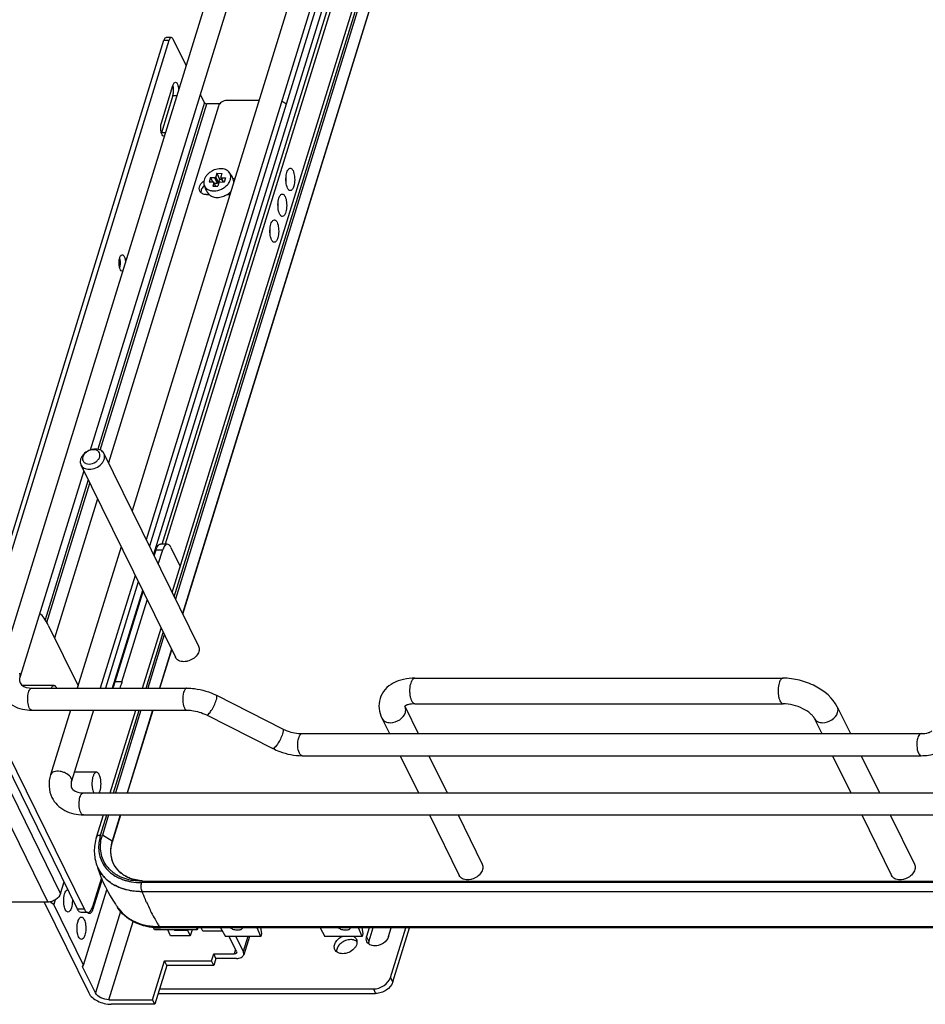
# Model space of a CAD drawing. Units: inches. Extents: x 0 to 17, y 0 to 11.
# Drawn here: x 2.5 to 4.4, y 4.2 to 6.3 of the extents above; entities that cross this region are included whole.
import ezdxf

# ---------------------------------------------------------------- set-up
doc = ezdxf.new("R2010")
doc.units = ezdxf.units.IN
doc.header["$LTSCALE"] = 0.935
doc.header["$MEASUREMENT"] = 0
doc.layers.get('0').update_dxf_attribs({"linetype": 'CONTINUOUS'})

msp = doc.modelspace()

# ---------------------------------------------------------------- linework, layer by layer
at = {"color": 7, "linetype": 'Continuous'}
for p, q in [((3.3788, 7.9084), (2.4429, 4.8799)), ((3.3453, 7.6398), (2.6384, 5.3525)), ((3.4254, 7.4765), (2.7286, 5.2218)), ((3.4557, 7.4146), (2.759, 5.1599)), ((3.4625, 7.4008), (2.7658, 5.1461)), ((3.4714, 7.3827), (2.7747, 5.128)), ((2.7933, 5.1504), (3.4786, 7.368)), ((3.4826, 7.36), (2.7998, 5.1504)), ((2.8146, 5.0466), (3.5114, 7.3013)), ((2.8191, 5.0374), (3.5159, 7.2921)), ((3.5183, 7.2872), (2.8215, 5.0325)), ((3.5336, 7.256), (2.8368, 5.0013)), ((2.8376, 4.9998), (3.5343, 7.2545)), ((2.4424, 5.0807), (2.7971, 6.2333)), ((2.4511, 5.0738), (2.808, 6.2333)), ((2.7971, 6.2333), (2.808, 6.2333)), ((2.8128, 6.2393), (2.8019, 6.2393)), ((2.8445, 6.1793), (2.8166, 6.2359)), ((2.7915, 6.056), (2.8162, 6.1363)), ((2.8172, 6.1318), (2.8162, 6.1362)), ((2.8839, 6.0992), (2.8749, 6.1176)), ((2.8839, 6.0992), (2.6547, 5.3542)), ((2.6598, 5.3527), (2.8888, 6.0967)), ((2.8162, 6.1143), (2.7914, 6.034)), ((2.8162, 6.1143), (2.8244, 6.1143)), ((2.9168, 6.0967), (2.8888, 6.0967)), ((3.0013, 6.1041), (2.9323, 6.1041)), ((2.914, 6.0917), (2.678, 5.3249)), ((2.7996, 6.034), (2.7914, 6.034)), ((2.7975, 6.0273), (2.7969, 6.0273)), ((2.9106, 5.9473), (2.9082, 5.9399)), ((2.9106, 5.9473), (2.9166, 5.9351)), ((2.9106, 5.9473), (2.9214, 5.9472)), ((2.9214, 5.9472), (2.9191, 5.9398)), ((2.8968, 5.9382), (2.8938, 5.9289)), ((2.8938, 5.9289), (2.9025, 5.9288)), ((2.8968, 5.9382), (2.9014, 5.9288)), ((2.8968, 5.9382), (2.9055, 5.9381)), ((2.904, 5.9269), (2.9017, 5.9195)), ((2.9082, 5.9195), (2.904, 5.928)), ((2.904, 5.9269), (2.9077, 5.9195)), ((2.905, 5.9259), (2.9115, 5.9259)), ((2.9055, 5.9381), (2.9115, 5.9259)), ((2.9142, 5.9277), (2.9082, 5.9399)), ((2.9149, 5.9268), (2.9125, 5.9194)), ((2.9166, 5.9351), (2.9142, 5.9277)), ((2.9166, 5.9351), (2.9209, 5.9351)), ((2.9177, 5.9287), (2.9263, 5.9286)), ((2.9241, 5.9286), (2.9191, 5.9387)), ((2.9252, 5.9286), (2.9206, 5.9379)), ((2.9206, 5.9379), (2.9293, 5.9378)), ((2.9293, 5.9378), (2.9263, 5.9286)), ((2.9493, 5.9357), (2.9453, 5.9357)), ((2.9017, 5.9195), (2.9125, 5.9194)), ((2.8882, 5.9017), (2.8937, 5.9017)), ((2.9333, 5.9017), (2.9388, 5.9017)), ((2.7031, 5.7611), (2.7021, 5.7655)), ((2.6681, 5.3451), (2.8711, 4.9315)), ((2.6186, 5.3209), (2.8216, 4.9073)), ((2.6248, 5.3083), (2.4881, 4.866)), ((2.6345, 5.2886), (2.5419, 4.9879)), ((2.5457, 4.9818), (2.6379, 5.2816)), ((2.6543, 5.248), (2.5622, 4.9485)), ((2.7049, 5.145), (2.611, 4.8411)), ((2.8041, 5.1504), (2.7896, 5.1504)), ((2.8118, 5.1436), (2.8319, 5.1026)), ((2.776, 5.1253), (2.78, 5.1385)), ((2.78, 5.1385), (2.7945, 5.1385)), ((2.7849, 5.1072), (2.7945, 5.1385)), ((2.7353, 5.0832), (2.6604, 4.8411)), ((2.742, 5.0693), (2.6715, 4.8411)), ((2.7509, 5.0512), (2.686, 4.8411)), ((2.6923, 4.8548), (2.7522, 5.0486)), ((2.7069, 4.8548), (2.7611, 5.0304)), ((2.5486, 4.9761), (2.6125, 4.846)), ((2.7511, 4.8411), (2.7909, 4.9698)), ((2.7585, 4.8411), (2.7954, 4.9606)), ((2.7978, 4.9558), (2.7623, 4.8411)), ((2.8131, 4.9246), (2.7873, 4.8411)), ((2.7885, 4.8411), (2.8138, 4.923)), ((2.5752, 4.3998), (2.3435, 4.8722)), ((2.316, 4.8536), (2.5478, 4.3813)), ((2.5609, 4.8464), (2.4935, 4.8464)), ((2.7069, 4.8548), (2.6923, 4.8548)), ((3.3361, 4.8624), (4.1266, 4.8624)), ((2.5136, 4.8411), (2.8465, 4.8411)), ((2.9097, 4.8256), (3.0519, 4.7535)), ((3.3361, 4.8073), (4.1266, 4.8073)), ((2.5136, 4.7938), (2.8465, 4.7938)), ((2.5964, 4.7938), (2.5534, 4.6548)), ((2.6458, 4.7938), (2.5986, 4.6408)), ((2.6815, 4.6159), (2.7365, 4.7938)), ((2.6889, 4.6159), (2.7439, 4.7938)), ((2.7477, 4.7938), (2.6927, 4.6159)), ((2.7727, 4.7938), (2.7177, 4.6159)), ((2.7189, 4.6159), (2.7739, 4.7938)), ((2.8883, 4.7835), (3.0305, 4.7114)), ((3.314, 4.8022), (3.3143, 4.8015)), ((3.3143, 4.8015), (3.3147, 4.8005)), ((3.3147, 4.8005), (3.3429, 4.7432)), ((4.243, 4.8005), (4.2712, 4.7432)), ((2.6117, 4.3658), (2.4099, 4.7769)), ((2.6262, 4.3658), (2.4244, 4.7769)), ((3.2652, 4.7762), (3.2815, 4.7432)), ((4.1936, 4.7762), (4.2098, 4.7432)), ((3.0937, 4.7432), (4.423, 4.7432)), ((3.0937, 4.6959), (4.423, 4.6959)), ((3.3046, 4.6959), (3.3439, 4.6159)), ((3.366, 4.6959), (3.4053, 4.6159)), ((4.233, 4.6959), (4.2722, 4.6159)), ((4.2944, 4.6959), (4.3336, 4.6159)), ((2.6521, 4.6604), (2.6046, 4.6604)), ((2.6241, 4.6159), (5.0174, 4.6159)), ((2.6241, 4.5687), (5.0174, 4.5687)), ((2.6521, 4.5207), (2.6669, 4.5687)), ((2.6608, 4.525), (2.6743, 4.5687)), ((2.6781, 4.5687), (2.6647, 4.525)), ((2.7031, 4.5687), (2.6857, 4.5124)), ((2.6865, 4.5111), (2.7043, 4.5687)), ((3.3671, 4.5687), (3.431, 4.4385)), ((3.4285, 4.5687), (3.4805, 4.4628)), ((4.2954, 4.5687), (4.3593, 4.4385)), ((4.3568, 4.5687), (4.4088, 4.4628)), ((2.6857, 4.5124), (2.6647, 4.525)), ((2.6865, 4.5116), (2.6857, 4.5124)), ((2.6865, 4.5111), (2.6861, 4.5114)), ((2.6559, 4.4535), (2.6562, 4.4528)), ((2.5752, 4.3998), (2.5829, 4.4245)), ((2.6627, 4.4331), (2.6434, 4.3709)), ((5.0482, 4.4231), (2.7492, 4.4231)), ((2.7502, 4.4264), (2.7495, 4.4264)), ((2.7502, 4.4264), (5.0492, 4.4264)), ((2.6243, 4.2459), (2.6743, 4.4078)), ((2.6615, 4.4213), (2.6443, 4.3658)), ((2.659, 4.4213), (2.6615, 4.4213)), ((2.7503, 4.4036), (2.75, 4.4043)), ((2.75, 4.4043), (5.0491, 4.4043)), ((5.0494, 4.4036), (2.7503, 4.4036)), ((2.5478, 4.3813), (2.3193, 4.3813)), ((2.5396, 4.3813), (2.6355, 4.1861)), ((2.5551, 4.3794), (2.5538, 4.382)), ((2.5551, 4.3794), (2.5561, 4.3826)), ((2.5635, 4.3859), (2.5604, 4.3759)), ((2.5604, 4.3759), (2.5551, 4.3794)), ((2.6243, 4.2459), (2.5604, 4.3759)), ((2.5828, 4.3725), (2.582, 4.3776)), ((2.6262, 4.3658), (2.6117, 4.3658)), ((2.6338, 4.3589), (2.6193, 4.3589)), ((2.6443, 4.3658), (2.6414, 4.3658)), ((2.704, 4.3608), (2.65, 4.1861)), ((2.6789, 4.1714), (2.7308, 4.3392)), ((2.6116, 4.3137), (2.6108, 4.3189)), ((2.7769, 4.3216), (2.7745, 4.3265)), ((2.8686, 4.3216), (2.7769, 4.3216)), ((2.7878, 4.3274), (2.7871, 4.3287)), ((2.7871, 4.3287), (5.0861, 4.3287)), ((5.0868, 4.3274), (2.7878, 4.3274)), ((5.0887, 4.3257), (2.7897, 4.3257)), ((2.8114, 4.3087), (2.8051, 4.3216)), ((2.8192, 4.3216), (2.8196, 4.321)), ((2.8198, 4.3216), (2.8196, 4.321)), ((2.8196, 4.321), (2.8475, 4.321)), ((2.8477, 4.3216), (2.8475, 4.321)), ((2.8475, 4.321), (2.8535, 4.3087)), ((2.8575, 4.3216), (2.8535, 4.3087)), ((2.8666, 4.3257), (2.8686, 4.3216)), ((2.8699, 4.3257), (2.8686, 4.3216)), ((2.8805, 4.319), (2.8772, 4.3257)), ((2.9223, 4.319), (2.8805, 4.319)), ((2.9185, 4.3257), (2.9289, 4.3074)), ((3.0048, 4.3074), (2.9973, 4.3257)), ((3.0046, 4.3257), (3.0068, 4.3137)), ((3.1325, 4.3257), (3.1428, 4.3074)), ((3.2224, 4.3074), (3.2149, 4.3257)), ((3.2221, 4.3257), (3.2244, 4.3138)), ((3.238, 4.3257), (3.2323, 4.3073)), ((3.2458, 4.3257), (3.2371, 4.2975)), ((3.2794, 4.3073), (3.2851, 4.3257)), ((3.2835, 4.2194), (3.3163, 4.3257)), ((3.2883, 4.2096), (3.3241, 4.3257)), ((2.8535, 4.3087), (2.8114, 4.3087)), ((3.0048, 4.3074), (2.9289, 4.3074)), ((2.9529, 4.275), (2.937, 4.3074)), ((2.9515, 4.3074), (2.9674, 4.275)), ((2.9774, 4.3074), (2.9674, 4.275)), ((2.9804, 4.3074), (2.9682, 4.268)), ((3.0068, 4.3137), (3.0048, 4.3074)), ((3.2224, 4.3074), (3.1428, 4.3074)), ((3.2244, 4.3138), (3.2224, 4.3074)), ((3.2371, 4.2975), (3.2323, 4.3073)), ((2.9508, 4.2791), (2.948, 4.2701)), ((2.7725, 4.1714), (2.7982, 4.2547)), ((2.803, 4.2449), (2.7982, 4.2547)), ((2.7982, 4.2547), (2.899, 4.2547)), ((2.899, 4.2547), (2.9038, 4.2701)), ((2.9038, 4.2449), (2.899, 4.2547)), ((2.9086, 4.2603), (2.9038, 4.2701)), ((2.9038, 4.2701), (2.948, 4.2701)), ((2.9086, 4.2603), (2.9038, 4.2449)), ((2.9528, 4.2603), (2.9086, 4.2603)), ((2.6223, 4.2424), (2.6243, 4.2459)), ((2.65, 4.1861), (2.6223, 4.2424)), ((2.803, 4.2449), (2.7773, 4.1616)), ((2.9038, 4.2449), (2.803, 4.2449)), ((3.2883, 4.2096), (3.2835, 4.2194)), ((2.7875, 4.1947), (3.2468, 4.1947)), ((3.2468, 4.1947), (3.2516, 4.1849)), ((2.6789, 4.1714), (2.7725, 4.1714)), ((2.7773, 4.1616), (2.7725, 4.1714)), ((2.7845, 4.1849), (3.2516, 4.1849)), ((2.7773, 4.1616), (2.6837, 4.1616))]:
    msp.add_line(p, q, dxfattribs=at)
for centre, radius, start, end in [((2.8999, 5.9185), 0.0485, 12.6558, 40.871), ((2.9994, 5.9343), 0.0602, 354.5151, 5.4875), ((2.9304, 5.9336), 0.0485, 191.592, 220.8723), ((2.9064, 5.9128), 0.0167, 220.9169, 221.2803), ((2.9822, 5.8788), 0.0602, 354.5151, 5.4875), ((2.965, 5.8233), 0.0602, 354.5151, 5.4875), ((2.5609, 4.8425), 0.00388, 77.6224, 89.9317), ((2.6521, 4.6565), 0.00388, 77.6224, 89.9317), ((2.7515, 4.497), 0.0949, 162.7953, 168.4257), ((2.7619, 4.4888), 0.0798, 163.5467, 168.3424), ((2.7646, 4.488), 0.0826, 162.8271, 163.5699), ((2.7401, 4.4894), 0.0577, 200.3437, 214.1009), ((2.7288, 4.4892), 0.0812, 201.0077, 206.132), ((2.9509, 4.5513), 0.3116, 197.0516, 198.2979), ((2.9543, 4.5527), 0.3153, 198.334, 213.9597), ((2.7334, 4.5048), 0.075, 227.5427, 233.8888), ((2.7361, 4.5086), 0.0797, 233.8789, 238.6775), ((2.7451, 4.4942), 0.0647, 227.5524, 231.7916), ((2.7466, 4.4961), 0.0671, 231.784, 234.5174), ((2.7347, 4.4992), 0.0922, 234.7988, 239.9572), ((2.7351, 4.4985), 0.0922, 234.7988, 239.9572), ((2.7363, 4.5107), 0.0855, 239.2437, 239.8887), ((2.7384, 4.5144), 0.0897, 239.9323, 245.6607), ((2.7376, 4.5109), 0.0824, 238.6583, 239.8919), ((2.7397, 4.5147), 0.0868, 239.9345, 245.6625), ((2.7417, 4.5219), 0.0979, 245.6608, 251.1051), ((2.743, 4.522), 0.0947, 245.6626, 251.1066), ((2.7477, 4.4975), 0.0688, 234.5144, 236.4526), ((2.7495, 4.5003), 0.0722, 236.489, 242.4075), ((2.7432, 4.5261), 0.1024, 251.0678, 251.3988), ((2.7436, 4.5271), 0.1035, 251.4, 252.4107), ((2.7456, 4.5297), 0.1029, 251.1044, 256.2287), ((2.7448, 4.5309), 0.1074, 252.4284, 256.2128), ((2.7512, 4.5034), 0.0757, 242.3727, 243.2983), ((2.752, 4.5052), 0.0777, 243.3047, 245.6877), ((2.7531, 4.5075), 0.0802, 245.6841, 247.3405), ((2.7479, 4.5389), 0.1124, 256.235, 261.0326), ((2.7539, 4.5094), 0.0823, 247.3403, 248.9278), ((2.7549, 4.5114), 0.0845, 247.8091, 252.7243), ((2.7548, 4.5117), 0.0848, 248.9309, 251.1071), ((2.7555, 4.5138), 0.087, 251.1026, 252.2155), ((2.7561, 4.5159), 0.0892, 252.2192, 254.2351), ((2.7571, 4.5191), 0.0926, 254.2402, 256.9692), ((2.7581, 4.5235), 0.0971, 256.9684, 259.2846), ((2.7589, 4.5278), 0.1015, 259.2837, 261.5036), ((2.7596, 4.5324), 0.106, 261.5062, 264.1545), ((2.76, 4.5361), 0.1097, 264.1475, 265.6347), ((2.7599, 4.5353), 0.109, 264.5507, 264.8988), ((2.522, 4.3839), 0.0602, 354.5115, 5.858), ((3.1758, 4.5632), 0.4543, 203.581, 206.1085), ((2.6404, 4.3651), 0.0096, 220.124, 222.8552), ((2.9512, 4.5508), 0.3116, 213.9958, 215.2729), ((2.9496, 4.5497), 0.3097, 215.2731, 216.2381), ((2.7646, 4.4115), 0.0791, 210.9162, 212.4001), ((3.1213, 4.5365), 0.3937, 206.1069, 208.7482), ((3.0793, 4.5135), 0.3457, 208.7597, 210.9196), ((2.5508, 4.3252), 0.0602, 354.5115, 5.858), ((2.7896, 4.4747), 0.149, 265.2881, 270.0234), ((3.0519, 4.4972), 0.3138, 210.9302, 212.4661)]:
    msp.add_arc(centre, radius, start, end, dxfattribs=at)
for points, knots in [([(2.7971, 6.2333), (2.7973, 6.2341), (2.7982, 6.2365), (2.8002, 6.2393), (2.8019, 6.2393)], [0, 0, 0, 0, 0.342429, 1, 1, 1, 1]), ([(2.8128, 6.2393), (2.8123, 6.2393), (2.8109, 6.2388), (2.8092, 6.2366), (2.8083, 6.2345), (2.808, 6.2333)], [0, 0, 0, 0, 0.176681, 0.521848, 1, 1, 1, 1]), ([(2.8166, 6.2359), (2.8163, 6.2364), (2.8155, 6.2379), (2.8139, 6.2393), (2.8128, 6.2393)], [0, 0, 0, 0, 0.322716, 1, 1, 1, 1]), ([(2.8162, 6.1363), (2.8165, 6.1372), (2.8174, 6.1399), (2.8197, 6.143), (2.8216, 6.143)], [0, 0, 0, 0, 0.342306, 1, 1, 1, 1]), ([(2.8216, 6.143), (2.8237, 6.143), (2.8265, 6.1388), (2.8279, 6.1334), (2.8284, 6.1295), (2.8285, 6.1275)], [0, 0, 0, 0, 0.359092, 0.654571, 1, 1, 1, 1]), ([(2.8162, 6.1143), (2.817, 6.117), (2.8178, 6.1229), (2.8176, 6.1288), (2.8172, 6.1318)], [0, 0, 0, 0, 0.483593, 1, 1, 1, 1]), ([(2.8839, 6.0992), (2.8841, 6.0988), (2.8853, 6.0974), (2.8873, 6.0967), (2.8888, 6.0967)], [0, 0, 0, 0, 0.214313, 1, 1, 1, 1]), ([(2.9323, 6.1041), (2.9283, 6.1041), (2.9206, 6.1015), (2.9151, 6.0953), (2.914, 6.0917)], [0, 0, 0, 0, 0.516811, 1, 1, 1, 1]), ([(3.0502, 6.1023), (3.0512, 6.102), (3.0545, 6.1004), (3.0577, 6.0982), (3.0593, 6.096)], [0, 0, 0, 0, 0.273252, 1, 1, 1, 1]), ([(2.7969, 6.0273), (2.7954, 6.0273), (2.7931, 6.0296), (2.7916, 6.0333), (2.7902, 6.039), (2.7897, 6.0467), (2.7906, 6.053), (2.7915, 6.056)], [0, 0, 0, 0, 0.1462, 0.258819, 0.395031, 0.70541, 1, 1, 1, 1]), ([(2.9192, 5.9573), (2.9144, 5.9573), (2.9069, 5.9558), (2.8981, 5.9513), (2.8922, 5.9468), (2.8874, 5.9415), (2.8841, 5.9357), (2.8824, 5.9297), (2.8825, 5.9257), (2.8829, 5.9238)], [0, 0, 0, 0, 0.263894, 0.401017, 0.535929, 0.664976, 0.785538, 0.896728, 1, 1, 1, 1]), ([(2.9039, 5.9095), (2.9097, 5.9094), (2.9185, 5.9116), (2.9285, 5.9177), (2.9347, 5.9237), (2.939, 5.9305), (2.9406, 5.9367), (2.9406, 5.9414), (2.9399, 5.9446), (2.9386, 5.9477), (2.9373, 5.9495), (2.9366, 5.9503)], [0, 0, 0, 0, 0.273751, 0.414842, 0.550604, 0.676623, 0.791182, 0.844928, 0.897023, 0.948377, 1, 1, 1, 1]), ([(2.9366, 5.9503), (2.9356, 5.9514), (2.9334, 5.9534), (2.9292, 5.9556), (2.9244, 5.957), (2.921, 5.9573), (2.9192, 5.9573)], [0, 0, 0, 0, 0.228667, 0.469924, 0.726869, 1, 1, 1, 1]), ([(3.0597, 5.9431), (3.06, 5.9452), (3.0609, 5.949), (3.0629, 5.9545), (3.0661, 5.9583), (3.0684, 5.9583)], [0, 0, 0, 0, 0.346131, 0.633722, 1, 1, 1, 1]), ([(3.0684, 5.9583), (3.0689, 5.9583), (3.0716, 5.9576), (3.0732, 5.955), (3.0742, 5.9531)], [0, 0, 0, 0, 0.198072, 1, 1, 1, 1]), ([(3.0742, 5.9531), (3.076, 5.9493), (3.0779, 5.9403), (3.0779, 5.929), (3.0761, 5.9201), (3.074, 5.9143), (3.0707, 5.9103), (3.0684, 5.9103)], [0, 0, 0, 0, 0.27044, 0.585391, 0.729078, 0.848877, 1, 1, 1, 1]), ([(2.874, 5.9092), (2.8732, 5.9108), (2.8723, 5.9146), (2.8737, 5.9206), (2.8774, 5.9262), (2.8808, 5.9293), (2.8828, 5.9306)], [0, 0, 0, 0, 0.215864, 0.451403, 0.714455, 1, 1, 1, 1]), ([(2.904, 5.928), (2.9039, 5.9283), (2.9034, 5.9287), (2.9028, 5.9288), (2.9025, 5.9288)], [0, 0, 0, 0, 0.464458, 1, 1, 1, 1]), ([(2.904, 5.9269), (2.9041, 5.9271), (2.9042, 5.9275), (2.9041, 5.9279), (2.904, 5.928)], [0, 0, 0, 0, 0.517976, 1, 1, 1, 1]), ([(2.9055, 5.9381), (2.9061, 5.9381), (2.9072, 5.9385), (2.908, 5.9394), (2.9082, 5.9399)], [0, 0, 0, 0, 0.515771, 1, 1, 1, 1]), ([(2.9142, 5.9277), (2.9141, 5.9272), (2.9132, 5.9262), (2.9121, 5.9259), (2.9115, 5.9259)], [0, 0, 0, 0, 0.484229, 1, 1, 1, 1]), ([(2.9177, 5.9287), (2.9171, 5.9287), (2.9159, 5.9283), (2.9151, 5.9274), (2.9149, 5.9268)], [0, 0, 0, 0, 0.515771, 1, 1, 1, 1]), ([(2.9191, 5.9398), (2.919, 5.9396), (2.9189, 5.9393), (2.919, 5.9389), (2.9191, 5.9387)], [0, 0, 0, 0, 0.517976, 1, 1, 1, 1]), ([(2.9191, 5.9387), (2.9192, 5.9385), (2.9197, 5.938), (2.9203, 5.9379), (2.9206, 5.9379)], [0, 0, 0, 0, 0.464458, 1, 1, 1, 1]), ([(3.0626, 5.9155), (3.0606, 5.9194), (3.0588, 5.9287), (3.0589, 5.9382), (3.0597, 5.9431)], [0, 0, 0, 0, 0.4636, 1, 1, 1, 1]), ([(2.8882, 5.9017), (2.8852, 5.9017), (2.8795, 5.9027), (2.8751, 5.9068), (2.874, 5.9092)], [0, 0, 0, 0, 0.53617, 1, 1, 1, 1]), ([(2.8835, 5.921), (2.8812, 5.919), (2.8775, 5.9144), (2.8762, 5.9085), (2.8764, 5.9058)], [0, 0, 0, 0, 0.536497, 1, 1, 1, 1]), ([(2.8829, 5.9238), (2.8831, 5.9228), (2.8837, 5.9207), (2.8852, 5.9179), (2.8873, 5.9154), (2.8908, 5.9126), (2.8964, 5.9101), (2.9013, 5.9095), (2.9039, 5.9095)], [0, 0, 0, 0, 0.115496, 0.230338, 0.346659, 0.466394, 0.720788, 1, 1, 1, 1]), ([(2.9408, 5.9083), (2.9403, 5.9077), (2.938, 5.9052), (2.9354, 5.9031), (2.9333, 5.9017)], [0, 0, 0, 0, 0.244743, 1, 1, 1, 1]), ([(3.0684, 5.9103), (3.0678, 5.9103), (3.0651, 5.9109), (3.0635, 5.9135), (3.0626, 5.9155)], [0, 0, 0, 0, 0.198072, 1, 1, 1, 1]), ([(2.9111, 5.8948), (2.9093, 5.8948), (2.906, 5.8951), (2.9012, 5.8965), (2.897, 5.8986), (2.8948, 5.9006), (2.8938, 5.9017)], [0, 0, 0, 0, 0.273003, 0.529934, 0.771259, 1, 1, 1, 1]), ([(2.9333, 5.9017), (2.93, 5.8995), (2.9228, 5.8961), (2.9149, 5.8948), (2.9111, 5.8948)], [0, 0, 0, 0, 0.509958, 1, 1, 1, 1]), ([(3.0454, 5.86), (3.0435, 5.8638), (3.0416, 5.8732), (3.0418, 5.8826), (3.0425, 5.8876)], [0, 0, 0, 0, 0.4636, 1, 1, 1, 1]), ([(3.0425, 5.8876), (3.0428, 5.8897), (3.0437, 5.8935), (3.0457, 5.899), (3.049, 5.9028), (3.0512, 5.9028)], [0, 0, 0, 0, 0.346131, 0.633722, 1, 1, 1, 1]), ([(3.0512, 5.9028), (3.0517, 5.9028), (3.0544, 5.9021), (3.0561, 5.8995), (3.057, 5.8976)], [0, 0, 0, 0, 0.198072, 1, 1, 1, 1]), ([(3.057, 5.8976), (3.0589, 5.8938), (3.0607, 5.8848), (3.0607, 5.8735), (3.0589, 5.8646), (3.0569, 5.8588), (3.0535, 5.8547), (3.0512, 5.8547)], [0, 0, 0, 0, 0.27044, 0.585391, 0.729078, 0.848877, 1, 1, 1, 1]), ([(3.0254, 5.8321), (3.0257, 5.8342), (3.0265, 5.838), (3.0286, 5.8435), (3.0318, 5.8473), (3.0341, 5.8473)], [0, 0, 0, 0, 0.346131, 0.633722, 1, 1, 1, 1]), ([(3.0341, 5.8473), (3.0346, 5.8473), (3.0373, 5.8466), (3.0389, 5.844), (3.0399, 5.8421)], [0, 0, 0, 0, 0.198072, 1, 1, 1, 1]), ([(3.0399, 5.8421), (3.0417, 5.8383), (3.0436, 5.8292), (3.0436, 5.818), (3.0417, 5.8091), (3.0397, 5.8033), (3.0364, 5.7992), (3.0341, 5.7992)], [0, 0, 0, 0, 0.27044, 0.585391, 0.729078, 0.848877, 1, 1, 1, 1]), ([(3.0512, 5.8547), (3.0507, 5.8547), (3.048, 5.8554), (3.0463, 5.858), (3.0454, 5.86)], [0, 0, 0, 0, 0.198072, 1, 1, 1, 1]), ([(3.0282, 5.8044), (3.0263, 5.8083), (3.0244, 5.8177), (3.0246, 5.8271), (3.0254, 5.8321)], [0, 0, 0, 0, 0.4636, 1, 1, 1, 1]), ([(3.0341, 5.7992), (3.0335, 5.7992), (3.0308, 5.7999), (3.0292, 5.8025), (3.0282, 5.8044)], [0, 0, 0, 0, 0.198072, 1, 1, 1, 1]), ([(2.7075, 5.7369), (2.706, 5.7369), (2.7038, 5.7393), (2.7023, 5.743), (2.7008, 5.7487), (2.7004, 5.7564), (2.7012, 5.7627), (2.7021, 5.7656)], [0, 0, 0, 0, 0.1462, 0.258819, 0.395031, 0.70541, 1, 1, 1, 1]), ([(2.7021, 5.7656), (2.7024, 5.7666), (2.7034, 5.7692), (2.7056, 5.7723), (2.7075, 5.7723)], [0, 0, 0, 0, 0.342306, 1, 1, 1, 1]), ([(2.7021, 5.7436), (2.7029, 5.7463), (2.7038, 5.7522), (2.7035, 5.7581), (2.7031, 5.7611)], [0, 0, 0, 0, 0.483593, 1, 1, 1, 1]), ([(2.7075, 5.7723), (2.7095, 5.7723), (2.7122, 5.7685), (2.7136, 5.7635), (2.7142, 5.76), (2.7143, 5.7581)], [0, 0, 0, 0, 0.360258, 0.653576, 1, 1, 1, 1]), ([(2.65, 5.3546), (2.6452, 5.3546), (2.6355, 5.3523), (2.6254, 5.3453), (2.6198, 5.3379), (2.6174, 5.3321), (2.6168, 5.3262), (2.6178, 5.3225), (2.6186, 5.3209)], [0, 0, 0, 0, 0.270311, 0.544478, 0.672474, 0.790265, 0.898222, 1, 1, 1, 1]), ([(2.6457, 5.3533), (2.6407, 5.3533), (2.6332, 5.3507), (2.6259, 5.3442), (2.6225, 5.3383), (2.6218, 5.332), (2.6244, 5.3265), (2.6297, 5.3231), (2.634, 5.3225), (2.6362, 5.3225)], [0, 0, 0, 0, 0.281038, 0.420777, 0.547279, 0.658768, 0.763177, 0.874139, 1, 1, 1, 1]), ([(2.6362, 5.3225), (2.6412, 5.3225), (2.6488, 5.325), (2.656, 5.3316), (2.6594, 5.3375), (2.6601, 5.3437), (2.6575, 5.3492), (2.6522, 5.3527), (2.6479, 5.3533), (2.6457, 5.3533)], [0, 0, 0, 0, 0.281038, 0.420777, 0.547279, 0.658768, 0.763177, 0.874139, 1, 1, 1, 1]), ([(2.6681, 5.3451), (2.6674, 5.3466), (2.6654, 5.3493), (2.6611, 5.3524), (2.6559, 5.3542), (2.652, 5.3546), (2.65, 5.3546)], [0, 0, 0, 0, 0.226854, 0.465049, 0.722043, 1, 1, 1, 1]), ([(2.6367, 5.3114), (2.6415, 5.3114), (2.6512, 5.3137), (2.6613, 5.3206), (2.6669, 5.3281), (2.6693, 5.3339), (2.6699, 5.3398), (2.6689, 5.3435), (2.6681, 5.3451)], [0, 0, 0, 0, 0.270311, 0.544478, 0.672474, 0.790265, 0.898222, 1, 1, 1, 1]), ([(2.6186, 5.3209), (2.6193, 5.3194), (2.6213, 5.3167), (2.6256, 5.3136), (2.6309, 5.3118), (2.6347, 5.3114), (2.6367, 5.3114)], [0, 0, 0, 0, 0.226854, 0.465049, 0.722043, 1, 1, 1, 1]), ([(2.78, 5.1385), (2.7806, 5.1402), (2.7817, 5.1433), (2.784, 5.1471), (2.7866, 5.1497), (2.7887, 5.1504), (2.7896, 5.1504)], [0, 0, 0, 0, 0.332648, 0.607126, 0.823614, 1, 1, 1, 1]), ([(2.8041, 5.1504), (2.8032, 5.1504), (2.8011, 5.1497), (2.7985, 5.1471), (2.7962, 5.1433), (2.7951, 5.1402), (2.7945, 5.1385)], [0, 0, 0, 0, 0.176386, 0.392874, 0.667352, 1, 1, 1, 1]), ([(2.8118, 5.1436), (2.8113, 5.1446), (2.8102, 5.1464), (2.808, 5.1492), (2.8056, 5.1504), (2.8041, 5.1504)], [0, 0, 0, 0, 0.318025, 0.586325, 1, 1, 1, 1]), ([(2.5486, 4.9761), (2.5461, 4.9814), (2.5408, 4.9906), (2.5338, 4.9988), (2.5301, 5.002)], [0, 0, 0, 0, 0.544223, 1, 1, 1, 1]), ([(2.8711, 4.9315), (2.8717, 4.9302), (2.8727, 4.927), (2.8726, 4.9221), (2.871, 4.917), (2.8671, 4.9103), (2.8594, 4.9032), (2.8516, 4.8998), (2.8475, 4.8988)], [0, 0, 0, 0, 0.102567, 0.20988, 0.325184, 0.449586, 0.719632, 1, 1, 1, 1]), ([(2.8396, 4.8978), (2.8377, 4.8978), (2.8338, 4.8982), (2.8286, 4.9), (2.8243, 4.9031), (2.8223, 4.9058), (2.8216, 4.9073)], [0, 0, 0, 0, 0.277962, 0.534958, 0.773152, 1, 1, 1, 1]), ([(2.8475, 4.8988), (2.8468, 4.8986), (2.8442, 4.8981), (2.8416, 4.8978), (2.8396, 4.8978)], [0, 0, 0, 0, 0.255784, 1, 1, 1, 1]), ([(2.4881, 4.866), (2.4886, 4.8676), (2.4884, 4.8702), (2.4875, 4.8724), (2.4873, 4.8729)], [0, 0, 0, 0, 0.726765, 1, 1, 1, 1]), ([(2.4881, 4.866), (2.4876, 4.8646), (2.4866, 4.86), (2.4869, 4.855), (2.4883, 4.8522)], [0, 0, 0, 0, 0.318899, 1, 1, 1, 1]), ([(2.4883, 4.8522), (2.489, 4.8508), (2.4948, 4.843), (2.5057, 4.8411), (2.5136, 4.8411)], [0, 0, 0, 0, 0.166732, 1, 1, 1, 1]), ([(2.5609, 4.8464), (2.5603, 4.8464), (2.5591, 4.8461), (2.5575, 4.845), (2.5561, 4.8433), (2.5552, 4.8419), (2.5548, 4.8411)], [0, 0, 0, 0, 0.195866, 0.418471, 0.684448, 1, 1, 1, 1]), ([(2.5669, 4.8411), (2.5665, 4.8418), (2.5658, 4.843), (2.5646, 4.8446), (2.5632, 4.8458), (2.5622, 4.8462), (2.5617, 4.8463)], [0, 0, 0, 0, 0.30824, 0.574385, 0.801837, 1, 1, 1, 1]), ([(2.6876, 4.8411), (2.688, 4.8422), (2.6897, 4.8467), (2.6913, 4.8513), (2.6923, 4.8548)], [0, 0, 0, 0, 0.242691, 1, 1, 1, 1]), ([(2.7069, 4.8548), (2.7065, 4.8536), (2.705, 4.849), (2.7034, 4.8444), (2.7021, 4.8411)], [0, 0, 0, 0, 0.257184, 1, 1, 1, 1]), ([(3.3361, 4.8624), (3.3278, 4.8624), (3.3117, 4.8609), (3.2893, 4.8531), (3.2709, 4.8391), (3.2633, 4.8257), (3.2611, 4.8186)], [0, 0, 0, 0, 0.267317, 0.518513, 0.760335, 1, 1, 1, 1]), ([(3.3361, 4.8073), (3.335, 4.8073), (3.3326, 4.8084), (3.33, 4.8118), (3.3278, 4.8168), (3.3262, 4.8231), (3.3253, 4.8303), (3.3252, 4.8401), (3.3263, 4.8474), (3.3277, 4.852)], [0, 0, 0, 0, 0.064747, 0.150189, 0.262286, 0.397852, 0.549372, 0.707195, 1, 1, 1, 1]), ([(3.3277, 4.852), (3.3281, 4.8535), (3.3291, 4.8562), (3.3311, 4.8596), (3.3334, 4.8618), (3.3352, 4.8624), (3.3361, 4.8624)], [0, 0, 0, 0, 0.332645, 0.607125, 0.823615, 1, 1, 1, 1]), ([(4.1182, 4.852), (4.1168, 4.8474), (4.1158, 4.8401), (4.1159, 4.8303), (4.1167, 4.8231), (4.1183, 4.8168), (4.1205, 4.8118), (4.1231, 4.8084), (4.1255, 4.8073), (4.1266, 4.8073)], [0, 0, 0, 0, 0.292805, 0.450628, 0.602148, 0.737714, 0.849811, 0.935253, 1, 1, 1, 1]), ([(4.1266, 4.8624), (4.1257, 4.8624), (4.1239, 4.8618), (4.1216, 4.8596), (4.1196, 4.8562), (4.1186, 4.8535), (4.1182, 4.852)], [0, 0, 0, 0, 0.176385, 0.392875, 0.667355, 1, 1, 1, 1]), ([(4.243, 4.8005), (4.2335, 4.82), (4.2051, 4.8433), (4.1625, 4.8591), (4.1384, 4.8624), (4.1266, 4.8624)], [0, 0, 0, 0, 0.476058, 0.740235, 1, 1, 1, 1]), ([(2.446, 4.8313), (2.4517, 4.8196), (2.4723, 4.7993), (2.4998, 4.7938), (2.5136, 4.7938)], [0, 0, 0, 0, 0.485581, 1, 1, 1, 1]), ([(2.5079, 4.7989), (2.5061, 4.8026), (2.5043, 4.8115), (2.5043, 4.8226), (2.5061, 4.8314), (2.5081, 4.8371), (2.5113, 4.8411), (2.5136, 4.8411)], [0, 0, 0, 0, 0.270452, 0.585406, 0.729104, 0.848891, 1, 1, 1, 1]), ([(2.8393, 4.8321), (2.8376, 4.8265), (2.8367, 4.8152), (2.8384, 4.8038), (2.8408, 4.7989)], [0, 0, 0, 0, 0.51966, 1, 1, 1, 1]), ([(2.8465, 4.8411), (2.8458, 4.8411), (2.8437, 4.8404), (2.8411, 4.837), (2.8399, 4.834), (2.8393, 4.8321)], [0, 0, 0, 0, 0.176711, 0.522172, 1, 1, 1, 1]), ([(2.8465, 4.8411), (2.8519, 4.8411), (2.8736, 4.8396), (2.895, 4.833), (2.9097, 4.8256)], [0, 0, 0, 0, 0.245152, 1, 1, 1, 1]), ([(2.9093, 4.8149), (2.91, 4.8173), (2.911, 4.8204), (2.9107, 4.8251), (2.9097, 4.8256)], [0, 0, 0, 0, 0.67359, 1, 1, 1, 1]), ([(2.8883, 4.7835), (2.8897, 4.7828), (2.8944, 4.7867), (2.8991, 4.7932), (2.905, 4.8035), (2.9081, 4.8111), (2.9093, 4.8149)], [0, 0, 0, 0, 0.116657, 0.364902, 0.689121, 1, 1, 1, 1]), ([(3.2611, 4.8186), (3.259, 4.8117), (3.2576, 4.7968), (3.262, 4.7827), (3.2652, 4.7762)], [0, 0, 0, 0, 0.498029, 1, 1, 1, 1]), ([(3.3361, 4.8073), (3.3329, 4.8073), (3.3272, 4.8069), (3.32, 4.8054), (3.3157, 4.8035), (3.3139, 4.8022), (3.3135, 4.8017)], [0, 0, 0, 0, 0.403274, 0.720488, 0.923115, 1, 1, 1, 1]), ([(4.1936, 4.7762), (4.1928, 4.7778), (4.1904, 4.7813), (4.1828, 4.789), (4.1686, 4.798), (4.1485, 4.8053), (4.1338, 4.8073), (4.1266, 4.8073)], [0, 0, 0, 0, 0.066999, 0.165272, 0.423566, 0.718507, 1, 1, 1, 1]), ([(2.5136, 4.7938), (2.5131, 4.7938), (2.5104, 4.7945), (2.5088, 4.797), (2.5079, 4.7989)], [0, 0, 0, 0, 0.198082, 1, 1, 1, 1]), ([(2.8408, 4.7989), (2.8412, 4.7982), (2.8424, 4.7959), (2.8447, 4.7938), (2.8465, 4.7938)], [0, 0, 0, 0, 0.322399, 1, 1, 1, 1]), ([(2.8465, 4.7938), (2.8499, 4.7938), (2.8643, 4.7928), (2.8785, 4.7884), (2.8883, 4.7835)], [0, 0, 0, 0, 0.237527, 1, 1, 1, 1]), ([(3.2833, 4.7668), (3.2903, 4.7668), (3.3038, 4.7712), (3.3134, 4.7822), (3.3154, 4.7884)], [0, 0, 0, 0, 0.516982, 1, 1, 1, 1]), ([(3.3154, 4.7884), (3.316, 4.7904), (3.3166, 4.7946), (3.3156, 4.7987), (3.3147, 4.8005)], [0, 0, 0, 0, 0.517437, 1, 1, 1, 1]), ([(4.2116, 4.7668), (4.2186, 4.7668), (4.2321, 4.7712), (4.2418, 4.7822), (4.2437, 4.7884)], [0, 0, 0, 0, 0.516982, 1, 1, 1, 1]), ([(4.2437, 4.7884), (4.2443, 4.7904), (4.2449, 4.7946), (4.2439, 4.7987), (4.243, 4.8005)], [0, 0, 0, 0, 0.517437, 1, 1, 1, 1]), ([(3.2652, 4.7762), (3.266, 4.7748), (3.268, 4.772), (3.2738, 4.7679), (3.2795, 4.7668), (3.2833, 4.7668)], [0, 0, 0, 0, 0.227735, 0.466827, 1, 1, 1, 1]), ([(4.1936, 4.7762), (4.1943, 4.7748), (4.1963, 4.772), (4.2021, 4.7679), (4.2078, 4.7668), (4.2116, 4.7668)], [0, 0, 0, 0, 0.227735, 0.466827, 1, 1, 1, 1]), ([(3.0515, 4.7428), (3.0503, 4.739), (3.0472, 4.7314), (3.0413, 4.7211), (3.0366, 4.7147), (3.0319, 4.7107), (3.0305, 4.7114)], [0, 0, 0, 0, 0.310879, 0.635098, 0.883343, 1, 1, 1, 1]), ([(3.0519, 4.7535), (3.0529, 4.753), (3.0531, 4.7483), (3.0522, 4.7452), (3.0515, 4.7428)], [0, 0, 0, 0, 0.32641, 1, 1, 1, 1]), ([(3.0519, 4.7535), (3.0551, 4.7519), (3.0684, 4.7461), (3.0829, 4.7432), (3.0937, 4.7432)], [0, 0, 0, 0, 0.253623, 1, 1, 1, 1]), ([(3.0865, 4.7342), (3.0869, 4.7355), (3.0881, 4.739), (3.0911, 4.7432), (3.0937, 4.7432)], [0, 0, 0, 0, 0.341934, 1, 1, 1, 1]), ([(4.423, 4.7432), (4.4222, 4.7432), (4.4201, 4.7425), (4.4176, 4.7391), (4.4163, 4.7361), (4.4158, 4.7342)], [0, 0, 0, 0, 0.176711, 0.522172, 1, 1, 1, 1]), ([(4.423, 4.7432), (4.4283, 4.7432), (4.4363, 4.7441), (4.4441, 4.7472), (4.446, 4.7491)], [0, 0, 0, 0, 0.670192, 1, 1, 1, 1]), ([(3.088, 4.701), (3.0856, 4.7059), (3.0839, 4.7173), (3.0847, 4.7287), (3.0865, 4.7342)], [0, 0, 0, 0, 0.48034, 1, 1, 1, 1]), ([(4.4158, 4.7342), (4.414, 4.7287), (4.4132, 4.7173), (4.4149, 4.7059), (4.4172, 4.701)], [0, 0, 0, 0, 0.51966, 1, 1, 1, 1]), ([(3.0305, 4.7114), (3.0354, 4.7089), (3.0554, 4.7002), (3.0774, 4.6959), (3.0937, 4.6959)], [0, 0, 0, 0, 0.252001, 1, 1, 1, 1]), ([(3.0937, 4.6959), (3.0931, 4.6959), (3.0905, 4.6966), (3.0889, 4.6991), (3.088, 4.701)], [0, 0, 0, 0, 0.198088, 1, 1, 1, 1]), ([(4.4172, 4.701), (4.4176, 4.7003), (4.4188, 4.6981), (4.4212, 4.6959), (4.423, 4.6959)], [0, 0, 0, 0, 0.322399, 1, 1, 1, 1]), ([(4.423, 4.6959), (4.4336, 4.6959), (4.4542, 4.6985), (4.4727, 4.7089), (4.4796, 4.7158)], [0, 0, 0, 0, 0.521176, 1, 1, 1, 1]), ([(2.5978, 4.6478), (2.5959, 4.6516), (2.5904, 4.6564), (2.5819, 4.6603), (2.5745, 4.6623), (2.5673, 4.6627), (2.5596, 4.6616), (2.5544, 4.6579), (2.5534, 4.6548)], [0, 0, 0, 0, 0.247046, 0.394547, 0.544837, 0.687082, 0.812381, 1, 1, 1, 1]), ([(2.6521, 4.6604), (2.6516, 4.6604), (2.6505, 4.6602), (2.6491, 4.6592), (2.6477, 4.6577), (2.6464, 4.6557), (2.6453, 4.6533), (2.6439, 4.6493), (2.6428, 4.6435), (2.6423, 4.6361), (2.6426, 4.6287), (2.6438, 4.6219), (2.6452, 4.6177), (2.6461, 4.6159)], [0, 0, 0, 0, 0.031388, 0.066503, 0.107814, 0.156397, 0.21237, 0.27523, 0.417584, 0.573419, 0.730453, 0.876236, 1, 1, 1, 1]), ([(2.6582, 4.6159), (2.6591, 4.6176), (2.6604, 4.6216), (2.6616, 4.6282), (2.662, 4.6354), (2.6616, 4.6425), (2.6604, 4.6491), (2.6588, 4.6539), (2.6572, 4.6569), (2.6559, 4.6586), (2.6545, 4.6598), (2.6535, 4.6602), (2.653, 4.6603)], [0, 0, 0, 0, 0.121166, 0.263533, 0.417354, 0.571278, 0.71394, 0.835549, 0.886431, 0.930273, 0.967606, 1, 1, 1, 1]), ([(2.5534, 4.6548), (2.551, 4.6468), (2.5486, 4.63), (2.5528, 4.6135), (2.5565, 4.6061)], [0, 0, 0, 0, 0.505423, 1, 1, 1, 1]), ([(2.5986, 4.6408), (2.5981, 4.6394), (2.5971, 4.6349), (2.5974, 4.6299), (2.5988, 4.627)], [0, 0, 0, 0, 0.318899, 1, 1, 1, 1]), ([(2.5986, 4.6408), (2.5991, 4.6425), (2.5989, 4.645), (2.598, 4.6472), (2.5978, 4.6478)], [0, 0, 0, 0, 0.726765, 1, 1, 1, 1]), ([(2.5988, 4.627), (2.5995, 4.6256), (2.6053, 4.6178), (2.6162, 4.6159), (2.6241, 4.6159)], [0, 0, 0, 0, 0.166732, 1, 1, 1, 1]), ([(2.6184, 4.5738), (2.6166, 4.5775), (2.6147, 4.5864), (2.6148, 4.5975), (2.6165, 4.6062), (2.6186, 4.6119), (2.6218, 4.6159), (2.6241, 4.6159)], [0, 0, 0, 0, 0.270452, 0.585406, 0.729104, 0.848891, 1, 1, 1, 1]), ([(2.5565, 4.6061), (2.5622, 4.5945), (2.5828, 4.5741), (2.6103, 4.5687), (2.6241, 4.5687)], [0, 0, 0, 0, 0.485581, 1, 1, 1, 1]), ([(2.6241, 4.5687), (2.6236, 4.5687), (2.6209, 4.5693), (2.6193, 4.5719), (2.6184, 4.5738)], [0, 0, 0, 0, 0.198082, 1, 1, 1, 1]), ([(2.6521, 4.5207), (2.649, 4.5107), (2.6456, 4.4901), (2.6494, 4.4695), (2.653, 4.4601)], [0, 0, 0, 0, 0.511465, 1, 1, 1, 1]), ([(2.6608, 4.525), (2.6598, 4.525), (2.6565, 4.5248), (2.6528, 4.5229), (2.6521, 4.5207)], [0, 0, 0, 0, 0.312606, 1, 1, 1, 1]), ([(2.6585, 4.516), (2.6565, 4.5062), (2.6557, 4.4861), (2.6633, 4.4673), (2.6686, 4.4595)], [0, 0, 0, 0, 0.513121, 1, 1, 1, 1]), ([(2.6722, 4.4616), (2.6663, 4.4703), (2.6585, 4.4918), (2.6613, 4.5142), (2.6647, 4.525)], [0, 0, 0, 0, 0.482563, 1, 1, 1, 1]), ([(2.6842, 4.4782), (2.6837, 4.4808), (2.6824, 4.4918), (2.6841, 4.5031), (2.6865, 4.5111)], [0, 0, 0, 0, 0.240228, 1, 1, 1, 1]), ([(2.6838, 4.5049), (2.6831, 4.5018), (2.6814, 4.49), (2.6829, 4.4776), (2.686, 4.4693)], [0, 0, 0, 0, 0.261715, 1, 1, 1, 1]), ([(2.6559, 4.4535), (2.6573, 4.4506), (2.6639, 4.4391), (2.6735, 4.4295), (2.6816, 4.4238)], [0, 0, 0, 0, 0.246213, 1, 1, 1, 1]), ([(2.6819, 4.4232), (2.6791, 4.4251), (2.6688, 4.4333), (2.6605, 4.4441), (2.6562, 4.4528)], [0, 0, 0, 0, 0.257519, 1, 1, 1, 1]), ([(2.723, 4.4332), (2.7156, 4.4362), (2.702, 4.4442), (2.6923, 4.4567), (2.689, 4.4634)], [0, 0, 0, 0, 0.517157, 1, 1, 1, 1]), ([(3.4805, 4.4628), (3.4818, 4.46), (3.4826, 4.4531), (3.4781, 4.4432), (3.4696, 4.435), (3.4622, 4.4315), (3.4582, 4.4304)], [0, 0, 0, 0, 0.20866, 0.446968, 0.717334, 1, 1, 1, 1]), ([(4.4088, 4.4628), (4.4101, 4.46), (4.411, 4.4531), (4.4064, 4.4432), (4.3979, 4.435), (4.3905, 4.4315), (4.3865, 4.4304)], [0, 0, 0, 0, 0.20866, 0.446968, 0.717334, 1, 1, 1, 1]), ([(2.6633, 4.4314), (2.6633, 4.4305), (2.6629, 4.4271), (2.6622, 4.4237), (2.6615, 4.4213)], [0, 0, 0, 0, 0.265783, 1, 1, 1, 1]), ([(2.7192, 4.4266), (2.7215, 4.426), (2.7314, 4.4239), (2.7416, 4.4231), (2.7492, 4.4231)], [0, 0, 0, 0, 0.242971, 1, 1, 1, 1]), ([(2.7496, 4.4268), (2.7479, 4.427), (2.7412, 4.4278), (2.7346, 4.4292), (2.7298, 4.4307)], [0, 0, 0, 0, 0.256828, 1, 1, 1, 1]), ([(2.75, 4.4043), (2.7487, 4.407), (2.7477, 4.4135), (2.7482, 4.4199), (2.7492, 4.4231)], [0, 0, 0, 0, 0.48034, 1, 1, 1, 1]), ([(3.449, 4.4291), (3.4453, 4.4291), (3.4396, 4.4301), (3.4337, 4.4343), (3.4317, 4.437), (3.431, 4.4385)], [0, 0, 0, 0, 0.533186, 0.772278, 1, 1, 1, 1]), ([(3.4582, 4.4304), (3.4574, 4.4302), (3.4544, 4.4294), (3.4513, 4.4291), (3.449, 4.4291)], [0, 0, 0, 0, 0.256387, 1, 1, 1, 1]), ([(4.3774, 4.4291), (4.3736, 4.4291), (4.3679, 4.4301), (4.362, 4.4343), (4.36, 4.437), (4.3593, 4.4385)], [0, 0, 0, 0, 0.533186, 0.772278, 1, 1, 1, 1]), ([(4.3865, 4.4304), (4.3857, 4.4302), (4.3827, 4.4294), (4.3797, 4.4291), (4.3774, 4.4291)], [0, 0, 0, 0, 0.256387, 1, 1, 1, 1]), ([(2.5837, 4.3989), (2.5841, 4.4002), (2.5854, 4.4037), (2.5884, 4.4079), (2.591, 4.4079)], [0, 0, 0, 0, 0.34218, 1, 1, 1, 1]), ([(2.7041, 4.412), (2.7076, 4.4107), (2.7225, 4.406), (2.7382, 4.4043), (2.75, 4.4043)], [0, 0, 0, 0, 0.239402, 1, 1, 1, 1]), ([(2.7503, 4.4036), (2.7463, 4.4036), (2.7307, 4.4042), (2.7152, 4.4074), (2.7044, 4.4114)], [0, 0, 0, 0, 0.261113, 1, 1, 1, 1]), ([(2.7594, 4.3815), (2.7586, 4.3833), (2.7555, 4.3906), (2.7525, 4.398), (2.7503, 4.4036)], [0, 0, 0, 0, 0.245351, 1, 1, 1, 1]), ([(2.5752, 4.3998), (2.5736, 4.3945), (2.5673, 4.3874), (2.5568, 4.3824), (2.5507, 4.3813), (2.5478, 4.3813)], [0, 0, 0, 0, 0.48037, 0.745085, 1, 1, 1, 1]), ([(2.582, 4.3776), (2.5818, 4.3794), (2.5814, 4.3866), (2.5821, 4.3938), (2.5837, 4.3989)], [0, 0, 0, 0, 0.259955, 1, 1, 1, 1]), ([(2.6001, 4.3893), (2.6003, 4.3876), (2.6006, 4.3807), (2.5998, 4.3738), (2.5984, 4.369)], [0, 0, 0, 0, 0.261184, 1, 1, 1, 1]), ([(2.591, 4.3599), (2.5891, 4.3599), (2.5847, 4.3643), (2.5835, 4.3693), (2.5828, 4.3725)], [0, 0, 0, 0, 0.37383, 1, 1, 1, 1]), ([(2.5984, 4.369), (2.598, 4.3677), (2.5967, 4.3641), (2.5937, 4.3599), (2.591, 4.3599)], [0, 0, 0, 0, 0.34218, 1, 1, 1, 1]), ([(2.6193, 4.3589), (2.6178, 4.3589), (2.6155, 4.3602), (2.6132, 4.3629), (2.6122, 4.3647), (2.6117, 4.3658)], [0, 0, 0, 0, 0.413675, 0.681975, 1, 1, 1, 1]), ([(2.6262, 4.3658), (2.6267, 4.3647), (2.6277, 4.3629), (2.63, 4.3602), (2.6323, 4.3589), (2.6338, 4.3589)], [0, 0, 0, 0, 0.318025, 0.586325, 1, 1, 1, 1]), ([(2.6338, 4.3589), (2.6348, 4.3589), (2.6369, 4.3596), (2.6395, 4.3622), (2.6417, 4.3661), (2.6429, 4.3691), (2.6434, 4.3709)], [0, 0, 0, 0, 0.176386, 0.392874, 0.667352, 1, 1, 1, 1]), ([(2.6443, 4.3658), (2.6441, 4.3649), (2.6431, 4.3621), (2.6415, 4.3592), (2.6399, 4.3579)], [0, 0, 0, 0, 0.30007, 1, 1, 1, 1]), ([(2.7878, 4.3274), (2.7694, 4.3274), (2.7344, 4.3332), (2.706, 4.3562), (2.6975, 4.3697)], [0, 0, 0, 0, 0.534713, 1, 1, 1, 1]), ([(2.7774, 4.3262), (2.7612, 4.3275), (2.7302, 4.3352), (2.7057, 4.3567), (2.6978, 4.3691)], [0, 0, 0, 0, 0.525137, 1, 1, 1, 1]), ([(2.6998, 4.3666), (2.7088, 4.3543), (2.7366, 4.334), (2.7697, 4.3287), (2.7871, 4.3287)], [0, 0, 0, 0, 0.466685, 1, 1, 1, 1]), ([(2.6108, 4.3189), (2.6106, 4.3207), (2.6102, 4.3278), (2.611, 4.3351), (2.6125, 4.3401)], [0, 0, 0, 0, 0.259955, 1, 1, 1, 1]), ([(2.6125, 4.3401), (2.6129, 4.3414), (2.6142, 4.345), (2.6172, 4.3492), (2.6199, 4.3492)], [0, 0, 0, 0, 0.34218, 1, 1, 1, 1]), ([(2.6199, 4.3492), (2.6219, 4.3492), (2.625, 4.346), (2.627, 4.341), (2.629, 4.3332), (2.6296, 4.3228), (2.6284, 4.3142), (2.6272, 4.3103)], [0, 0, 0, 0, 0.146231, 0.258906, 0.395178, 0.705599, 1, 1, 1, 1]), ([(2.637, 4.3567), (2.636, 4.3567), (2.6346, 4.3573), (2.6337, 4.3583), (2.6334, 4.3586)], [0, 0, 0, 0, 0.711612, 1, 1, 1, 1]), ([(2.7897, 4.3257), (2.7891, 4.3257), (2.7883, 4.3264), (2.7879, 4.3271), (2.7878, 4.3274)], [0, 0, 0, 0, 0.679003, 1, 1, 1, 1]), ([(2.9653, 4.3257), (2.965, 4.3249), (2.964, 4.3234), (2.9617, 4.3218), (2.9586, 4.3208), (2.9536, 4.3204), (2.947, 4.3216), (2.9421, 4.324), (2.9399, 4.3257)], [0, 0, 0, 0, 0.086514, 0.18414, 0.297938, 0.427556, 0.71559, 1, 1, 1, 1]), ([(3.1973, 4.3257), (3.1971, 4.3249), (3.1961, 4.3234), (3.1937, 4.3218), (3.1906, 4.3208), (3.1856, 4.3204), (3.179, 4.3216), (3.1741, 4.324), (3.172, 4.3257)], [0, 0, 0, 0, 0.086514, 0.18414, 0.297938, 0.427556, 0.71559, 1, 1, 1, 1]), ([(2.6199, 4.3012), (2.6179, 4.3012), (2.6135, 4.3056), (2.6123, 4.3105), (2.6116, 4.3137)], [0, 0, 0, 0, 0.37383, 1, 1, 1, 1]), ([(2.6272, 4.3103), (2.6268, 4.309), (2.6255, 4.3054), (2.6225, 4.3012), (2.6199, 4.3012)], [0, 0, 0, 0, 0.34218, 1, 1, 1, 1]), ([(3.1642, 4.279), (3.1631, 4.2813), (3.1622, 4.2869), (3.1652, 4.2952), (3.1714, 4.3025), (3.1771, 4.3061), (3.1803, 4.3075)], [0, 0, 0, 0, 0.210955, 0.447232, 0.714459, 1, 1, 1, 1]), ([(3.1982, 4.3006), (3.1943, 4.3006), (3.1865, 4.299), (3.1765, 4.2931), (3.1694, 4.2848), (3.1675, 4.2778), (3.1676, 4.2747)], [0, 0, 0, 0, 0.262157, 0.531949, 0.782832, 1, 1, 1, 1]), ([(3.2101, 4.3016), (3.2109, 4.3001), (3.2118, 4.2966), (3.2113, 4.2912), (3.209, 4.2857), (3.2038, 4.2788), (3.1944, 4.2724), (3.1854, 4.2703), (3.181, 4.2703)], [0, 0, 0, 0, 0.101776, 0.209731, 0.327519, 0.455512, 0.729677, 1, 1, 1, 1]), ([(3.2115, 4.2962), (3.2098, 4.2976), (3.2055, 4.2999), (3.2007, 4.3006), (3.1982, 4.3006)], [0, 0, 0, 0, 0.472576, 1, 1, 1, 1]), ([(3.2047, 4.3075), (3.2053, 4.3071), (3.2075, 4.3055), (3.2093, 4.3034), (3.2101, 4.3016)], [0, 0, 0, 0, 0.259624, 1, 1, 1, 1]), ([(3.2329, 4.296), (3.2321, 4.2977), (3.2311, 4.3015), (3.2317, 4.3054), (3.2323, 4.3073)], [0, 0, 0, 0, 0.482564, 1, 1, 1, 1]), ([(3.2497, 4.2872), (3.2462, 4.2872), (3.2409, 4.2882), (3.2354, 4.2921), (3.2336, 4.2946), (3.2329, 4.296)], [0, 0, 0, 0, 0.533166, 0.772274, 1, 1, 1, 1]), ([(3.2371, 4.2975), (3.237, 4.297), (3.2364, 4.2951), (3.2362, 4.2931), (3.2363, 4.2916)], [0, 0, 0, 0, 0.258946, 1, 1, 1, 1]), ([(3.2794, 4.3073), (3.2777, 4.3015), (3.2708, 4.2938), (3.2595, 4.2884), (3.2529, 4.2872), (3.2497, 4.2872)], [0, 0, 0, 0, 0.48037, 0.745097, 1, 1, 1, 1]), ([(2.9682, 4.268), (2.9687, 4.2696), (2.9686, 4.2722), (2.9677, 4.2744), (2.9674, 4.275)], [0, 0, 0, 0, 0.726766, 1, 1, 1, 1]), ([(3.181, 4.2703), (3.1775, 4.2703), (3.1722, 4.2713), (3.1667, 4.2751), (3.1649, 4.2777), (3.1642, 4.279)], [0, 0, 0, 0, 0.533177, 0.772283, 1, 1, 1, 1]), ([(2.9531, 4.2727), (2.953, 4.2723), (2.9519, 4.2705), (2.9496, 4.2701), (2.948, 4.2701)], [0, 0, 0, 0, 0.205993, 1, 1, 1, 1]), ([(2.9528, 4.2603), (2.9563, 4.2603), (2.9624, 4.261), (2.9674, 4.2656), (2.9682, 4.268)], [0, 0, 0, 0, 0.573604, 1, 1, 1, 1]), ([(3.2468, 4.1947), (3.2508, 4.1947), (3.2589, 4.1961), (3.2728, 4.2028), (3.2813, 4.2123), (3.2835, 4.2194)], [0, 0, 0, 0, 0.254903, 0.51963, 1, 1, 1, 1]), ([(3.2883, 4.2096), (3.2861, 4.2025), (3.2776, 4.193), (3.2637, 4.1863), (3.2556, 4.1849), (3.2516, 4.1849)], [0, 0, 0, 0, 0.48037, 0.745097, 1, 1, 1, 1]), ([(2.6355, 4.1861), (2.6392, 4.1784), (2.6553, 4.1663), (2.6737, 4.1616), (2.6837, 4.1616)], [0, 0, 0, 0, 0.461986, 1, 1, 1, 1]), ([(2.6789, 4.1714), (2.6729, 4.1714), (2.6619, 4.1742), (2.6522, 4.1814), (2.65, 4.1861)], [0, 0, 0, 0, 0.53802, 1, 1, 1, 1])]:
    msp.add_open_spline(points, degree=3, knots=knots, dxfattribs=at)
for points in [[(2.9388, 5.9061), (2.9376, 5.9045), (2.9362, 5.903), (2.9347, 5.9017)], [(2.689, 4.4634), (2.6867, 4.4681), (2.6851, 4.4731), (2.6842, 4.4782)], [(2.6686, 4.4595), (2.6717, 4.4549), (2.6754, 4.4507), (2.6795, 4.447)], [(2.6827, 4.4495), (2.6788, 4.4531), (2.6752, 4.4572), (2.6722, 4.4616)], [(2.6795, 4.447), (2.6835, 4.4433), (2.6879, 4.44), (2.6926, 4.4372)], [(2.6923, 4.4571), (2.6949, 4.4532), (2.698, 4.4496), (2.7015, 4.4464)], [(2.7495, 4.4264), (2.7431, 4.4264), (2.7367, 4.4269), (2.7304, 4.4279)], [(2.6886, 4.4193), (2.6935, 4.4165), (2.6988, 4.414), (2.7041, 4.412)], [(2.7044, 4.4114), (2.6991, 4.4134), (2.6938, 4.4158), (2.6889, 4.4187)], [(2.6399, 4.3579), (2.6391, 4.3572), (2.6381, 4.3567), (2.637, 4.3567)], [(2.9529, 4.275), (2.9532, 4.2743), (2.9534, 4.2734), (2.9531, 4.2727)]]:
    msp.add_open_spline(points, degree=3, dxfattribs=at)

doc.saveas('drawing.dxf')
